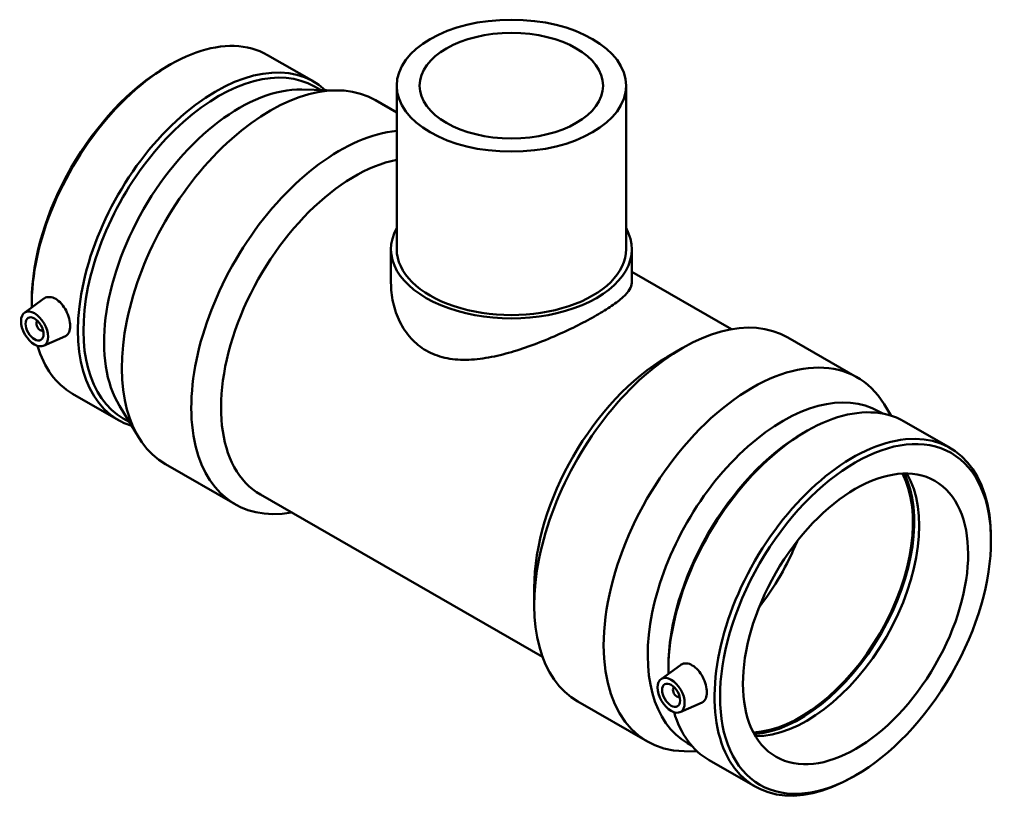
# Model space of a CAD drawing. Units: millimetres. Extents: x -147 to 1342, y -198 to 1351.
# Drawn here: x 955 to 1342, y 712 to 1024 of the extents above; entities that cross this region are included whole.
import ezdxf

# ---------------------------------------------------------------- set-up
doc = ezdxf.new("R2010")
doc.units = ezdxf.units.MM
doc.layers.add('Visible (ANSI)', color=7, linetype='Continuous', lineweight=50)

msp = doc.modelspace()

# ---------------------------------------------------------------- linework, layer by layer
at = {"layer": 'Visible (ANSI)'}
for p, q in [((1052.463, 1010.394), (1070.563, 999.971)), ((1012.884, 1005.884), (1013.965, 1006.511)), ((1070.882, 998.017), (1073.173, 996.697)), ((1103.147, 998.381), (1103.147, 934.204)), ((1193.147, 998.381), (1193.147, 934.204)), ((1065.879, 996.856), (1080.391, 996.541)), ((1094.777, 992.692), (1103.147, 987.872)), ((1100.897, 934.204), (1100.897, 920.966)), ((1195.397, 934.204), (1195.397, 920.966)), ((1195.397, 925.228), (1234.469, 902.728)), ((957.031, 909.214), (964.619, 914.74)), ((959.922, 913.913), (959.922, 912.664)), ((962.122, 905.816), (962.297, 905.916)), ((964.119, 902.349), (964.293, 902.45)), ((964.502, 896.24), (973.135, 900.048)), ((1256.602, 899.503), (1283.857, 883.807)), ((1209.395, 891.954), (1215.206, 895.327)), ((975.886, 877.417), (993.986, 866.994)), ((994.33, 872.609), (1001.887, 860.216)), ((1292.348, 870.483), (1293.893, 869.594)), ((1297.163, 868.776), (1294.407, 873.297)), ((995.837, 867.699), (998.128, 866.38)), ((1302.307, 866.519), (1320.407, 856.095)), ((1262.728, 862.008), (1263.809, 862.635)), ((1012.436, 849.705), (1039.692, 834.01)), ((1049.643, 837.8), (1160.363, 774.04)), ((1336.372, 819.599), (1336.372, 820.849)), ((1157.095, 801.135), (1157.095, 794.416)), ((1206.875, 765.338), (1214.463, 770.865)), ((1209.766, 770.038), (1209.766, 768.788)), ((1212.141, 762.04), (1211.967, 761.94)), ((1214.137, 758.574), (1213.963, 758.474)), ((1174.261, 756.516), (1201.517, 740.821)), ((1214.346, 752.364), (1222.979, 756.172)), ((1217.303, 740.165), (1218.848, 739.276)), ((1221.196, 736.857), (1215.902, 736.972)), ((1225.731, 733.541), (1243.831, 723.118)), ((1283.41, 727.629), (1282.329, 727.002))]:
    msp.add_line(p, q, dxfattribs=at)
for centre, major_axis, ratio in [((1148.147, 998.381), (-45, 0), 0.5758617), ((1148.147, 998.381), (-36, 0), 0.5758617), ((960.999, 902.861), (3.743, -6.499), 0.5780931), ((960.999, 902.861), (2.495, -4.333), 0.5780931), ((1283.204, 788.982), (-37.522, -65.159), 0.5780931), ((1283.204, 788.982), (-31.19, -54.161), 0.5780931), ((1210.844, 758.985), (3.743, -6.499), 0.5780931), ((1210.844, 758.985), (2.495, -4.333), 0.5780931)]:
    msp.add_ellipse(centre, major_axis=major_axis, ratio=ratio, dxfattribs=at)
for centre, major_axis, ratio, start_param, end_param in [((1014.174, 943.906), (38.288, 66.489), 0.5780931, 0, 2.3756651), ((1013.089, 944.531), (-37.522, -65.159), 0.5780931, 3.9289245, 5.4958534), ((1032.275, 933.483), (38.288, 66.489), 0.5780931, 6.1569508, 9.5510125), ((1033.36, 932.858), (37.522, 65.159), 0.5780931, 0, 3.1415927), ((1053.607, 921.198), (41.17, 71.493), 0.5780931, 0, 3.1415927), ((1041.468, 928.189), (37.522, 65.159), 0.5780931, 0.3064385, 2.8351542), ((1080.862, 905.503), (41.17, 71.493), 0.5780931, 0.3914999, 3.5926195), ((1086.696, 902.144), (-37.053, -64.344), 0.5780931, 3.6063505, 6.2831853), ((1148.147, 934.204), (47.25, 0), 0.5758617, 2.831748, 6.5930299), ((1148.147, 934.204), (-45, 0), 0.5758617, 0, 3.1415927), ((1215.432, 828.01), (41.17, 71.493), 0.5780931, 0, 3.1415927), ((963.121, 904.083), (0.998, -1.733), 0.5780931, 2.9593736, 6.4654043), ((965.242, 905.304), (-2.495, 4.333), 0.5780931, 1.0101133, 1.1664938), ((965.242, 905.304), (-2.495, 4.333), 0.5780931, 1.9750988, 2.1314794), ((1014.174, 943.906), (-38.288, -66.489), 0.5780931, 5.7821974, 6.2831853), ((1209.598, 831.369), (-37.053, -64.344), 0.5780931, 3.9289245, 5.4958534), ((1242.687, 812.314), (41.17, 71.493), 0.5780931, 5.9767468, 9.7312165), ((1254.826, 805.324), (37.522, 65.159), 0.5780931, 0, 3.1415927), ((1264.019, 800.03), (38.288, 66.489), 0.5780931, 0, 2.3756651), ((1262.934, 800.655), (-37.522, -65.159), 0.5780931, 3.9289245, 5.4958534), ((1282.119, 789.607), (38.288, 66.489), 0.5780931, 5.4958534, 10.2121098), ((1261.526, 801.466), (-31.19, -54.161), 0.5780931, 0.3535047, 2.788088), ((1261.526, 801.466), (-31.564, -54.811), 0.5780931, 0.3675202, 2.7740725), ((1264.019, 800.03), (-31.19, -54.161), 0.5780931, 0.311381, 2.8302116), ((1222.393, 824.001), (31.19, 54.161), 0.5780931, 4.4714021, 4.9533759), ((1212.965, 760.207), (0.998, -1.733), 0.5780931, 2.9593736, 6.4654043), ((1215.086, 761.428), (2.495, -4.333), 0.5780931, 4.1517059, 4.3080865), ((1215.086, 761.428), (2.495, -4.333), 0.5780931, 5.1166915, 5.273072), ((1264.019, 800.03), (-38.288, -66.489), 0.5780931, 5.7821974, 6.2831853)]:
    msp.add_ellipse(centre, major_axis=major_axis, ratio=ratio, start_param=start_param, end_param=end_param, dxfattribs=at)
for points, knots in [([(1195.397, 920.966), (1195.397, 920.146), (1195.129, 919.272), (1193.977, 917.394), (1193.092, 916.388), (1190.719, 914.24), (1189.226, 913.096), (1185.728, 910.709), (1183.723, 909.466), (1179.392, 906.972), (1176.959, 905.659), (1171.706, 903.007), (1168.886, 901.668), (1163.058, 899.092), (1160.045, 897.854), (1154.032, 895.606), (1151.031, 894.597), (1145.237, 892.909), (1142.228, 892.168), (1136.22, 891.094), (1133.221, 890.763), (1127.42, 890.685), (1124.612, 890.941), (1119.362, 892.139), (1116.92, 893.084), (1112.552, 895.6), (1110.545, 897.216), (1107.054, 901.052), (1105.57, 903.268), (1103.207, 908.048), (1102.325, 910.614), (1101.169, 915.812), (1100.897, 918.443), (1100.897, 920.966)], [3.706643, 3.706643, 3.706643, 3.706643, 4.625283, 4.625283, 5.5439231, 5.5439231, 6.4625631, 6.4625631, 7.3812031, 7.3812031, 8.2998431, 8.2998431, 9.2184832, 9.2184832, 10.1371232, 10.1371232, 11.0557632, 11.0557632, 11.982424, 11.982424, 12.9090847, 12.9090847, 13.8357455, 13.8357455, 14.7624062, 14.7624062, 15.689067, 15.689067, 16.6157277, 16.6157277, 17.5423885, 17.5423885, 18.4690493, 18.4690493, 18.4690493, 18.4690493]), ([(964.619, 914.74), (964.707, 914.805), (964.798, 914.864), (965.464, 915.256), (966.184, 915.432), (967.728, 915.331), (968.552, 915.053), (969.308, 914.618)], [4.43853632, 4.43853632, 4.43853632, 4.43853632, 4.49002233, 4.49002233, 4.81094528, 4.81094528, 5.13186823, 5.13186823, 5.13186823, 5.13186823]), ([(969.308, 914.618), (970.064, 914.182), (970.853, 913.532), (972.269, 911.927), (972.899, 910.975), (973.878, 909.075), (974.293, 908.001), (974.84, 905.898), (974.973, 904.87), (974.973, 903.123), (974.84, 902.287), (974.293, 900.96), (973.878, 900.468), (973.308, 900.131), (973.223, 900.088), (973.134, 900.049)], [0, 0, 0, 0, 0.320923, 0.320923, 0.6418459, 0.6418459, 0.9624065, 0.9624065, 1.2829671, 1.2829671, 1.6035276, 1.6035276, 1.9240882, 1.9240882, 1.9772197, 1.9772197, 1.9772197, 1.9772197]), ([(1214.463, 770.864), (1214.552, 770.929), (1214.642, 770.988), (1215.308, 771.38), (1216.028, 771.556), (1217.572, 771.455), (1218.396, 771.178), (1219.909, 770.306), (1220.697, 769.656), (1222.114, 768.052), (1222.743, 767.099), (1223.722, 765.199), (1224.138, 764.125), (1224.685, 762.022), (1224.817, 760.994), (1224.817, 759.247), (1224.685, 758.412), (1224.138, 757.084), (1223.722, 756.592), (1223.152, 756.255), (1223.067, 756.212), (1222.979, 756.173)], [1.8726022, 1.8726022, 1.8726022, 1.8726022, 1.9240882, 1.9240882, 2.2450112, 2.2450112, 2.5659341, 2.5659341, 2.8868571, 2.8868571, 3.20778, 3.20778, 3.5283406, 3.5283406, 3.8489012, 3.8489012, 4.1694617, 4.1694617, 4.4900223, 4.4900223, 4.5431538, 4.5431538, 4.5431538, 4.5431538])]:
    msp.add_open_spline(points, degree=3, knots=knots, dxfattribs=at)

doc.saveas('drawing.dxf')
